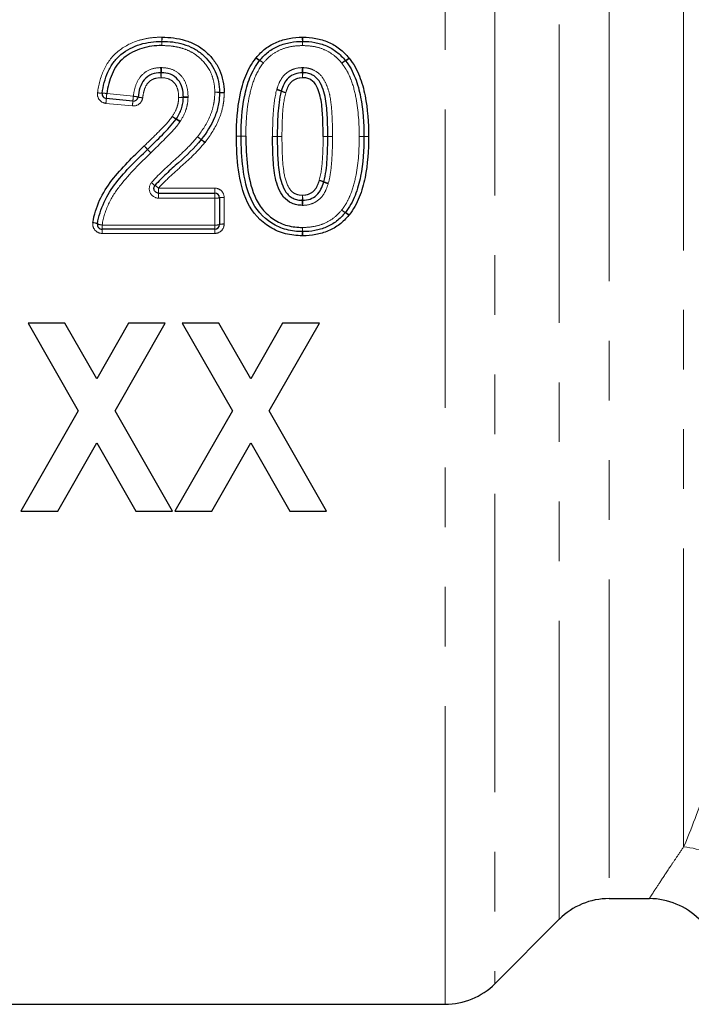
# Model space of a CAD drawing. Units: millimetres. Extents: x 132 to 275, y 91 to 276.
# Drawn here: x 189 to 203, y 202 to 223 of the extents above; entities that cross this region are included whole.
import ezdxf

# ---------------------------------------------------------------- set-up
doc = ezdxf.new("R2010")
doc.units = ezdxf.units.MM
doc.linetypes.add('PHANTOM', pattern=[12.7, 6.35, -1.27, 1.27, -1.27, 1.27, -1.27])

msp = doc.modelspace()

# ---------------------------------------------------------------- linework, layer by layer
at = {"color": 8, "linetype": 'PHANTOM', "lineweight": 18}
for p, q in [((199.27, 238.266), (199.27, 202.438)), ((198.209, 201.999), (198.209, 237.889)), ((200.641, 203.81), (200.641, 236.874)), ((201.702, 236.442), (201.702, 204.249)), ((203.29, 205.35), (203.29, 236.311)), ((191, 221.387), (191.567, 221.331)), ((191.547, 221.124), (190.981, 221.179)), ((192.105, 219.374), (193.301, 219.374)), ((192.105, 219.374), (192.105, 219.268)), ((192.105, 219.161), (192.105, 219.268)), ((193.301, 219.268), (193.301, 219.374)), ((193.301, 219.268), (193.301, 219.161)), ((193.301, 219.161), (192.105, 219.161)), ((193.301, 218.589), (193.301, 219.161)), ((193.501, 219.175), (193.501, 218.609)), ((190.901, 218.589), (193.301, 218.589)), ((190.901, 218.589), (190.901, 218.499)), ((190.901, 218.499), (190.901, 218.41)), ((193.301, 218.589), (193.301, 218.499)), ((193.301, 218.499), (193.301, 218.41)), ((193.301, 218.41), (190.901, 218.41))]:
    msp.add_line(p, q, dxfattribs=at)
at = {"color": 7, "linetype": 'Continuous', "lineweight": 25}
for p, q in [((191.557, 221.227), (190.99, 221.282)), ((192.105, 219.268), (193.301, 219.268)), ((193.401, 219.168), (193.401, 218.599)), ((193.301, 218.499), (190.901, 218.499)), ((189.324, 216.499), (190.394, 214.633)), ((190.108, 216.499), (189.324, 216.499)), ((190.786, 215.316), (190.108, 216.499)), ((191.464, 216.499), (190.786, 215.316)), ((191.177, 214.633), (192.247, 216.499)), ((192.247, 216.499), (191.464, 216.499)), ((192.606, 216.499), (193.676, 214.633)), ((193.39, 216.499), (192.606, 216.499)), ((194.068, 215.316), (193.39, 216.499)), ((194.746, 216.499), (194.068, 215.316)), ((194.46, 214.633), (195.529, 216.499)), ((195.529, 216.499), (194.746, 216.499)), ((190.394, 214.633), (189.17, 212.499)), ((192.401, 212.499), (191.177, 214.633)), ((193.676, 214.633), (192.452, 212.499)), ((195.683, 212.499), (194.46, 214.633)), ((189.954, 212.499), (190.786, 213.95)), ((190.786, 213.95), (191.617, 212.499)), ((193.236, 212.499), (194.068, 213.95)), ((194.068, 213.95), (194.899, 212.499)), ((189.17, 212.499), (189.954, 212.499)), ((191.617, 212.499), (192.401, 212.499)), ((192.452, 212.499), (193.236, 212.499)), ((194.899, 212.499), (195.683, 212.499)), ((201.702, 204.249), (202.56, 204.249)), ((199.27, 202.438), (200.641, 203.81)), ((182.199, 201.999), (198.209, 201.999))]:
    msp.add_line(p, q, dxfattribs=at)
at = {"color": 8, "linetype": 'PHANTOM', "lineweight": 18}
for centre, radius, start, end in [((206.322, 222.754), 14.153, 180.6737, 181.0329), ((176.153, 222.219), 16.022, 0.6819, 1.0032), ((203.183, 222.219), 11.012, 178.5403, 179.0078), ((182.451, 222.754), 9.728, 358.4972, 359.0197), ((202.839, 222.754), 7.676, 181.2425, 181.9047), ((186.483, 222.218), 8.689, 1.2576, 1.85), ((203.94, 222.218), 8.772, 178.1675, 178.7544), ((187.428, 222.754), 7.749, 358.1134, 358.7693), ((194.4, 222.394), 0.335, 228.4501, 244.7091), ((194.425, 222.398), 0.345, 225.7148, 241.436), ((194.095, 221.763), 0.365, 48.7386, 63.7163), ((194.073, 221.766), 0.378, 46.0092, 60.4196), ((196.271, 221.76), 0.38, 119.6392, 134.0005), ((196.248, 221.757), 0.366, 116.1797, 131.1343), ((195.918, 222.394), 0.346, 298.6229, 314.295), ((195.944, 222.39), 0.336, 295.1883, 311.4226), ((184.27, 221.553), 7.887, 2.031, 2.813), ((201.154, 222.163), 9.008, 182.1064, 182.7846), ((183.691, 222.163), 8.478, 357.0412, 357.7618), ((199.58, 221.553), 7.423, 177.011, 177.8419), ((187.395, 221.553), 7.776, 2.0602, 2.8534), ((204.04, 222.163), 8.88, 182.1366, 182.8246), ((186.372, 222.163), 8.809, 357.1525, 357.8461), ((202.883, 221.553), 7.713, 177.1234, 177.9231), ((190.897, 221.911), 0.515, 259.3535, 270.428), ((190.902, 220.862), 0.534, 79.4485, 90.1342), ((196.742, 220.797), 5.772, 174.1397, 175.179), ((193.336, 220.901), 0.516, 82.7686, 93.8858), ((193.314, 220.898), 0.518, 80.3705, 91.4794), ((193.466, 221.92), 0.511, 262.6882, 273.912), ((193.488, 221.919), 0.518, 260.3669, 271.4806), ((194.51, 220.965), 0.516, 66.397, 77.6906), ((194.486, 220.977), 0.52, 63.485, 74.7108), ((194.93, 221.935), 0.541, 246.8064, 257.5535), ((194.96, 221.938), 0.551, 243.9714, 254.547), ((183.701, 221.919), 7.318, 354.1998, 355.0114), ((183.653, 221.923), 7.934, 354.2169, 354.9633), ((197.671, 220.706), 6.137, 174.1568, 175.1316), ((191.521, 220.755), 0.577, 75.4301, 85.4295), ((191.813, 221.887), 0.592, 255.6125, 265.3691), ((192.536, 221.884), 0.58, 269.6023, 279.5185), ((192.586, 221.879), 0.577, 264.5615, 274.4837), ((192.727, 220.742), 0.578, 89.5936, 99.5447), ((192.676, 220.717), 0.588, 84.6054, 94.3495), ((193.105, 222.029), 1.335, 237.902, 242.1486), ((193.228, 222.025), 1.401, 233.552, 237.5922), ((191.384, 219.178), 1.991, 53.8441, 56.6977), ((191.611, 219.258), 1.813, 58.1759, 61.3112), ((205.28, 235.977), 19.822, 231.479, 231.7678), ((204.703, 235.978), 19.469, 232.8082, 233.1022), ((190.697, 217.37), 3.818, 51.1792, 52.6721), ((190.755, 217.3), 3.843, 52.512, 53.9956), ((193.639, 194.602), 25.879, 89.5058, 89.7272), ((193.968, 198.043), 22.436, 90.2703, 90.5256), ((194.078, 244.939), 24.459, 269.4962, 269.7304), ((193.74, 244.938), 24.459, 270.2861, 270.5204), ((194.667, 238.518), 18.045, 269.5702, 269.8878), ((194.421, 236.7), 16.23, 270.3918, 270.7448), ((194.602, 203.333), 17.14, 89.5661, 89.9003), ((194.85, 203.332), 17.14, 90.3965, 90.7307), ((195.622, 203.187), 17.286, 89.7123, 90.0438), ((195.527, 203.186), 17.286, 89.398, 89.7295), ((195.886, 237.088), 16.617, 269.388, 269.7328), ((195.795, 237.763), 17.291, 269.7124, 270.0438), ((196.501, 237.629), 17.157, 269.5877, 269.9216), ((196.303, 237.629), 17.158, 270.2504, 270.5843), ((196.657, 202.645), 17.829, 90.2535, 90.5749), ((196.459, 204.095), 16.376, 89.5837, 89.9336), ((189.666, 218.187), 2.982, 42.4298, 44.3682), ((189.674, 218.187), 2.976, 42.5338, 44.476), ((193.248, 221.427), 1.847, 221.6351, 224.7814), ((193.252, 221.426), 1.85, 221.5312, 224.6736), ((192.334, 219.921), 0.578, 228.3613, 237.9641), ((195.418, 219.039), 0.513, 66.3815, 77.7251), ((195.389, 219.036), 0.523, 63.5353, 74.6967), ((195.847, 219.946), 0.495, 243.0524, 254.8592), ((195.823, 219.958), 0.49, 245.976, 257.8609), ((191.765, 218.997), 0.508, 48.0615, 58.9403), ((193.326, 219.518), 0.358, 266.0104, 282.1307), ((193.476, 218.821), 0.356, 85.9899, 102.1948), ((188.061, 219.383), 7.109, 356.9692, 357.839), ((203.234, 218.799), 8.075, 176.9998, 177.7583), ((186.075, 218.799), 9.106, 1.9877, 2.6603), ((203.187, 219.383), 8.017, 181.9161, 182.6875), ((196.238, 219.174), 0.353, 228.6264, 244.1058), ((196.259, 219.171), 0.365, 225.896, 240.7895), ((195.922, 218.557), 0.334, 45.6026, 61.8089), ((195.947, 218.561), 0.325, 48.3389, 65.1013), ((190.687, 218.375), 0.266, 64.2654, 86.3886), ((190.917, 218.852), 0.263, 244.0818, 266.4469), ((193.326, 218.843), 0.255, 264.4293, 287.1739), ((193.476, 218.357), 0.254, 84.402, 107.2632), ((201.475, 218.198), 6.313, 177.7335, 178.5362), ((188.044, 218.722), 7.129, 357.7984, 358.5183), ((203.563, 218.722), 8.394, 181.2582, 181.8696), ((187.744, 218.198), 7.433, 1.243, 1.9247), ((203.149, 203.727), 1.629, 47.0868, 85.0423)]:
    msp.add_arc(centre, radius, start, end, dxfattribs=at)
at = {"color": 7, "linetype": 'Continuous', "lineweight": 25}
for centre, radius, start, end in [((192.173, 222.399), 0.1, 88.8986, 90.757), ((195.17, 222.399), 0.1, 88.6173, 91.3959), ((194.336, 222.03), 0.1, 139.4557, 142.326), ((196.008, 222.025), 0.1, 37.5516, 40.5652), ((191, 221.382), 0.1, 172.0967, 264.4076), ((193.301, 221.411), 0.1, 358.7133, 1.1214), ((191.567, 221.326), 0.1, 264.4076, 352.9302), ((192.934, 220.469), 0.1, 321.5512, 322.8816), ((193.963, 220.48), 0.1, 179.6719, 180.4618), ((196.378, 220.472), 0.1, 359.6711, 0.3339), ((193.301, 219.168), 0.1, 0, 90), ((196.004, 218.917), 0.1, 319.4515, 322.3272), ((190.901, 218.599), 0.1, 170.9035, 270), ((193.301, 218.599), 0.1, 270, 0), ((195.17, 218.548), 0.1, 268.3505, 271.4007), ((201.702, 202.749), 1.5, 90, 135), ((202.557, 202.749), 1.5, 44.9993, 89.8393), ((198.209, 203.499), 1.5, 270, 315)]:
    msp.add_arc(centre, radius, start, end, dxfattribs=at)
at = {"color": 8, "linetype": 'PHANTOM', "lineweight": 18}
for points, knots in [([(190.802, 221.404), (190.825, 221.571), (190.868, 221.735), (191.005, 222.038), (191.106, 222.177), (191.366, 222.39), (191.517, 222.467), (191.756, 222.542), (191.837, 222.559), (192.002, 222.583), (192.086, 222.587), (192.171, 222.588)], [0, 0, 0, 0, 0.25, 0.25, 0.5, 0.5, 0.75, 0.75, 0.875, 0.875, 1, 1, 1, 1]), ([(193.301, 221.416), (193.3, 221.487), (193.295, 221.558), (193.267, 221.695), (193.247, 221.764), (193.159, 221.956), (193.07, 222.069), (192.908, 222.206), (192.85, 222.246), (192.726, 222.311), (192.659, 222.337), (192.524, 222.375), (192.455, 222.389), (192.315, 222.406), (192.244, 222.408), (192.173, 222.409)], [0, 0, 0, 0, 0.125, 0.125, 0.25, 0.25, 0.5, 0.5, 0.625, 0.625, 0.75, 0.75, 0.875, 0.875, 1, 1, 1, 1]), ([(195.17, 222.409), (195.091, 222.407), (195.012, 222.403), (194.856, 222.375), (194.78, 222.354), (194.636, 222.292), (194.566, 222.252), (194.442, 222.156), (194.387, 222.098), (194.336, 222.038)], [0, 0, 0, 0, 0.25, 0.25, 0.5, 0.5, 0.75, 0.75, 1, 1, 1, 1]), ([(196.008, 222.033), (195.982, 222.064), (195.956, 222.094), (195.9, 222.15), (195.87, 222.176), (195.777, 222.249), (195.707, 222.291), (195.562, 222.353), (195.486, 222.375), (195.329, 222.403), (195.25, 222.407), (195.17, 222.409)], [0, 0, 0, 0, 0.125, 0.125, 0.25, 0.25, 0.5, 0.5, 0.75, 0.75, 1, 1, 1, 1]), ([(194.336, 222.038), (194.252, 221.929), (194.187, 221.811), (194.09, 221.559), (194.057, 221.426), (194.003, 221.159), (193.988, 221.024), (193.966, 220.752), (193.963, 220.616), (193.963, 220.48)], [0, 0, 0, 0, 0.25, 0.25, 0.5, 0.5, 0.75, 0.75, 1, 1, 1, 1]), ([(196.378, 220.472), (196.376, 220.744), (196.362, 221.017), (196.286, 221.419), (196.253, 221.551), (196.18, 221.741), (196.153, 221.804), (196.087, 221.923), (196.049, 221.979), (196.008, 222.033)], [0, 0, 0, 0, 0.5, 0.5, 0.75, 0.75, 0.875, 0.875, 1, 1, 1, 1]), ([(191.567, 221.331), (191.576, 221.409), (191.591, 221.486), (191.643, 221.633), (191.68, 221.703), (191.783, 221.82), (191.848, 221.867), (191.994, 221.927), (192.07, 221.936), (192.148, 221.94)], [0, 0, 0, 0, 0.25, 0.25, 0.5, 0.5, 0.75, 0.75, 1, 1, 1, 1]), ([(192.167, 221.94), (192.246, 221.936), (192.326, 221.927), (192.471, 221.867), (192.537, 221.819), (192.64, 221.7), (192.677, 221.629), (192.723, 221.478), (192.729, 221.399), (192.732, 221.32)], [0, 0, 0, 0, 0.25, 0.25, 0.5, 0.5, 0.75, 0.75, 1, 1, 1, 1]), ([(194.623, 221.479), (194.643, 221.539), (194.664, 221.6), (194.724, 221.712), (194.762, 221.765), (194.857, 221.851), (194.913, 221.883), (195.033, 221.928), (195.097, 221.937), (195.161, 221.94)], [0, 0, 0, 0, 0.25, 0.25, 0.5, 0.5, 0.75, 0.75, 1, 1, 1, 1]), ([(195.18, 221.94), (195.217, 221.938), (195.254, 221.935), (195.326, 221.92), (195.362, 221.908), (195.464, 221.863), (195.525, 221.818), (195.62, 221.705), (195.654, 221.637), (195.71, 221.501), (195.733, 221.43), (195.78, 221.212), (195.791, 221.064), (195.807, 220.768), (195.809, 220.62), (195.809, 220.472)], [0, 0, 0, 0, 0.0625, 0.0625, 0.125, 0.125, 0.25, 0.25, 0.375, 0.375, 0.5, 0.5, 0.75, 0.75, 1, 1, 1, 1]), ([(192.157, 221.726), (192.103, 221.723), (192.048, 221.719), (191.947, 221.677), (191.902, 221.644), (191.835, 221.559), (191.813, 221.508), (191.782, 221.405), (191.772, 221.351), (191.765, 221.297)], [0, 0, 0, 0, 0.25, 0.25, 0.5, 0.5, 0.75, 0.75, 1, 1, 1, 1]), ([(192.532, 221.304), (192.53, 221.358), (192.527, 221.412), (192.501, 221.516), (192.479, 221.566), (192.41, 221.649), (192.365, 221.681), (192.266, 221.719), (192.211, 221.723), (192.157, 221.726)], [0, 0, 0, 0, 0.25, 0.25, 0.5, 0.5, 0.75, 0.75, 1, 1, 1, 1]), ([(195.17, 221.726), (195.126, 221.724), (195.083, 221.719), (195.001, 221.688), (194.962, 221.665), (194.9, 221.605), (194.878, 221.567), (194.841, 221.489), (194.827, 221.447), (194.813, 221.406)], [0, 0, 0, 0, 0.25, 0.25, 0.5, 0.5, 0.75, 0.75, 1, 1, 1, 1]), ([(190.802, 221.404), (190.795, 221.351), (190.81, 221.295), (190.876, 221.212), (190.927, 221.184), (190.981, 221.179)], [0, 0, 0, 0, 0.5, 0.5, 1, 1, 1, 1]), ([(192.934, 220.469), (193.038, 220.607), (193.135, 220.751), (193.234, 220.992), (193.26, 221.074), (193.285, 221.201), (193.291, 221.243), (193.299, 221.329), (193.3, 221.373), (193.301, 221.416)], [0, 0, 0, 0, 0.5, 0.5, 0.75, 0.75, 0.875, 0.875, 1, 1, 1, 1]), ([(193.501, 221.402), (193.5, 221.354), (193.499, 221.306), (193.49, 221.21), (193.482, 221.163), (193.455, 221.021), (193.426, 220.93), (193.317, 220.663), (193.21, 220.502), (193.094, 220.349)], [0, 0, 0, 0, 0.125, 0.125, 0.25, 0.25, 0.5, 0.5, 1, 1, 1, 1]), ([(194.532, 220.473), (194.533, 220.64), (194.535, 220.807), (194.558, 221.141), (194.577, 221.307), (194.62, 221.469)], [0, 0, 0, 0, 0.5, 0.5, 1, 1, 1, 1]), ([(194.813, 221.406), (194.772, 221.255), (194.755, 221.098), (194.735, 220.786), (194.733, 220.629), (194.732, 220.472)], [0, 0, 0, 0, 0.5, 0.5, 1, 1, 1, 1]), ([(191.547, 221.124), (191.599, 221.119), (191.651, 221.135), (191.732, 221.198), (191.759, 221.246), (191.765, 221.297)], [0, 0, 0, 0, 0.5, 0.5, 1, 1, 1, 1]), ([(192.396, 220.898), (192.433, 220.96), (192.47, 221.023), (192.506, 221.125), (192.516, 221.16), (192.528, 221.231), (192.53, 221.268), (192.532, 221.304)], [0, 0, 0, 0, 0.5, 0.5, 0.75, 0.75, 1, 1, 1, 1]), ([(192.731, 221.302), (192.729, 221.258), (192.726, 221.213), (192.712, 221.124), (192.7, 221.081), (192.657, 220.954), (192.613, 220.875), (192.567, 220.799)], [0, 0, 0, 0, 0.25, 0.25, 0.5, 0.5, 1, 1, 1, 1]), ([(191.798, 220.273), (191.902, 220.373), (192.006, 220.473), (192.209, 220.678), (192.312, 220.78), (192.396, 220.898)], [0, 0, 0, 0, 0.5, 0.5, 1, 1, 1, 1]), ([(192.559, 220.786), (192.471, 220.662), (192.366, 220.553), (192.154, 220.336), (192.045, 220.231), (191.937, 220.125)], [0, 0, 0, 0, 0.5, 0.5, 1, 1, 1, 1]), ([(191.95, 219.49), (192.023, 219.58), (192.108, 219.659), (192.274, 219.82), (192.361, 219.897), (192.532, 220.053), (192.617, 220.132), (192.782, 220.294), (192.862, 220.378), (192.934, 220.469)], [0, 0, 0, 0, 0.25, 0.25, 0.5, 0.5, 0.75, 0.75, 1, 1, 1, 1]), ([(193.091, 220.345), (192.946, 220.165), (192.774, 220.009), (192.518, 219.776), (192.431, 219.7), (192.263, 219.541), (192.178, 219.463), (192.105, 219.374)], [0, 0, 0, 0, 0.5, 0.5, 0.75, 0.75, 1, 1, 1, 1]), ([(194.732, 220.472), (194.734, 220.229), (194.736, 219.986), (194.785, 219.625), (194.816, 219.506), (194.888, 219.371), (194.904, 219.345), (194.943, 219.299), (194.968, 219.279), (195.021, 219.25), (195.05, 219.239), (195.109, 219.225), (195.14, 219.223), (195.171, 219.221)], [0, 0, 0, 0, 0.5, 0.5, 0.75, 0.75, 0.8125, 0.8125, 0.875, 0.875, 0.9375, 0.9375, 1, 1, 1, 1]), ([(195.527, 219.541), (195.568, 219.692), (195.585, 219.848), (195.606, 220.16), (195.608, 220.316), (195.609, 220.472)], [0, 0, 0, 0, 0.5, 0.5, 1, 1, 1, 1]), ([(195.809, 220.471), (195.808, 220.304), (195.806, 220.137), (195.788, 219.888), (195.781, 219.805), (195.758, 219.64), (195.742, 219.558), (195.72, 219.478)], [0, 0, 0, 0, 0.5, 0.5, 0.75, 0.75, 1, 1, 1, 1]), ([(196.004, 218.909), (196.046, 218.963), (196.085, 219.02), (196.149, 219.138), (196.178, 219.2), (196.25, 219.389), (196.284, 219.523), (196.364, 219.924), (196.376, 220.198), (196.378, 220.472)], [0, 0, 0, 0, 0.125, 0.125, 0.25, 0.25, 0.5, 0.5, 1, 1, 1, 1]), ([(191.937, 220.125), (191.71, 219.906), (191.486, 219.684), (191.193, 219.313), (191.106, 219.181), (190.974, 218.894), (190.926, 218.745), (190.901, 218.589)], [0, 0, 0, 0, 0.5, 0.5, 0.75, 0.75, 1, 1, 1, 1]), ([(191.95, 219.49), (191.902, 219.431), (191.892, 219.344), (191.956, 219.208), (192.028, 219.161), (192.105, 219.161)], [0, 0, 0, 0, 0.5, 0.5, 1, 1, 1, 1]), ([(195.171, 219.221), (195.214, 219.223), (195.258, 219.229), (195.34, 219.259), (195.378, 219.282), (195.44, 219.343), (195.463, 219.38), (195.5, 219.459), (195.514, 219.5), (195.527, 219.541)], [0, 0, 0, 0, 0.25, 0.25, 0.5, 0.5, 0.75, 0.75, 1, 1, 1, 1]), ([(195.717, 219.468), (195.697, 219.407), (195.676, 219.347), (195.616, 219.233), (195.578, 219.181), (195.482, 219.095), (195.427, 219.063), (195.306, 219.019), (195.243, 219.01), (195.179, 219.007)], [0, 0, 0, 0, 0.25, 0.25, 0.5, 0.5, 0.75, 0.75, 1, 1, 1, 1]), ([(193.501, 219.175), (193.501, 219.228), (193.479, 219.28), (193.405, 219.353), (193.354, 219.374), (193.301, 219.374)], [0, 0, 0, 0, 0.5, 0.5, 1, 1, 1, 1]), ([(195.17, 218.537), (195.25, 218.539), (195.329, 218.543), (195.485, 218.571), (195.561, 218.592), (195.705, 218.654), (195.774, 218.694), (195.899, 218.79), (195.953, 218.848), (196.004, 218.909)], [0, 0, 0, 0, 0.25, 0.25, 0.5, 0.5, 0.75, 0.75, 1, 1, 1, 1]), ([(190.703, 218.641), (190.694, 218.584), (190.712, 218.524), (190.786, 218.437), (190.843, 218.41), (190.901, 218.41)], [0, 0, 0, 0, 0.5, 0.5, 1, 1, 1, 1]), ([(193.301, 218.41), (193.354, 218.41), (193.406, 218.432), (193.479, 218.505), (193.501, 218.557), (193.501, 218.609)], [0, 0, 0, 0, 0.5, 0.5, 1, 1, 1, 1]), ([(203.29, 205.35), (203.443, 205.709), (203.618, 206.159), (203.892, 206.979), (203.985, 207.278), (204.167, 207.912), (204.257, 208.249), (204.431, 208.961), (204.515, 209.336), (204.675, 210.124), (204.751, 210.537), (204.96, 211.805), (205.075, 212.698), (205.167, 213.634)], [0, 0, 0, 0, 0.25, 0.25, 0.375, 0.375, 0.5, 0.5, 0.625, 0.625, 0.75, 0.75, 1, 1, 1, 1]), ([(202.56, 204.254), (202.562, 204.258), (202.569, 204.268), (202.648, 204.389), (202.787, 204.602), (202.961, 204.864), (203.136, 205.125), (203.238, 205.274), (203.29, 205.35)], [0, 0, 0, 0, 0.169947, 0.368015, 0.567631, 0.783066, 0.891293, 1, 1, 1, 1])]:
    msp.add_open_spline(points, degree=3, knots=knots, dxfattribs=at)
at = {"color": 7, "linetype": 'Continuous', "lineweight": 25}
for points, knots in [([(190.901, 221.396), (190.923, 221.551), (190.961, 221.703), (191.056, 221.917), (191.094, 221.985), (191.187, 222.11), (191.241, 222.168), (191.424, 222.317), (191.562, 222.387), (191.786, 222.457), (191.862, 222.473), (192.016, 222.494), (192.094, 222.498), (192.172, 222.499)], [0, 0, 0, 0, 0.25, 0.25, 0.375, 0.375, 0.5, 0.5, 0.75, 0.75, 0.875, 0.875, 1, 1, 1, 1]), ([(192.173, 222.409), (192.101, 222.408), (192.029, 222.405), (191.886, 222.385), (191.816, 222.371), (191.608, 222.307), (191.479, 222.242), (191.311, 222.104), (191.26, 222.05), (191.175, 221.934), (191.141, 221.87), (191.054, 221.671), (191.02, 221.53), (191, 221.387)], [0, 0, 0, 0, 0.125, 0.125, 0.25, 0.25, 0.5, 0.5, 0.625, 0.625, 0.75, 0.75, 1, 1, 1, 1]), ([(192.175, 222.499), (192.252, 222.498), (192.33, 222.495), (192.482, 222.476), (192.556, 222.46), (192.703, 222.417), (192.775, 222.388), (192.911, 222.317), (192.973, 222.274), (193.149, 222.124), (193.245, 222), (193.341, 221.791), (193.363, 221.717), (193.394, 221.567), (193.399, 221.49), (193.401, 221.413)], [0, 0, 0, 0, 0.125, 0.125, 0.25, 0.25, 0.375, 0.375, 0.5, 0.5, 0.75, 0.75, 0.875, 0.875, 1, 1, 1, 1]), ([(192.177, 222.588), (192.26, 222.586), (192.343, 222.583), (192.507, 222.562), (192.59, 222.544), (192.748, 222.497), (192.824, 222.466), (192.971, 222.388), (193.04, 222.339), (193.166, 222.23), (193.223, 222.171), (193.323, 222.04), (193.366, 221.968), (193.435, 221.818), (193.459, 221.739), (193.493, 221.577), (193.499, 221.493), (193.501, 221.41)], [0, 0, 0, 0, 0.125, 0.125, 0.25, 0.25, 0.375, 0.375, 0.5, 0.5, 0.625, 0.625, 0.75, 0.75, 0.875, 0.875, 1, 1, 1, 1]), ([(194.184, 222.151), (194.214, 222.186), (194.245, 222.221), (194.311, 222.287), (194.347, 222.317), (194.457, 222.401), (194.539, 222.448), (194.708, 222.52), (194.796, 222.546), (194.979, 222.58), (195.072, 222.585), (195.165, 222.588)], [0, 0, 0, 0, 0.125, 0.125, 0.25, 0.25, 0.5, 0.5, 0.75, 0.75, 1, 1, 1, 1]), ([(194.26, 222.095), (194.288, 222.128), (194.316, 222.16), (194.377, 222.221), (194.409, 222.249), (194.511, 222.327), (194.587, 222.37), (194.744, 222.438), (194.826, 222.461), (194.996, 222.492), (195.082, 222.497), (195.168, 222.499)], [0, 0, 0, 0, 0.125, 0.125, 0.25, 0.25, 0.5, 0.5, 0.75, 0.75, 1, 1, 1, 1]), ([(195.173, 222.499), (195.259, 222.497), (195.345, 222.492), (195.516, 222.461), (195.599, 222.437), (195.756, 222.369), (195.831, 222.324), (195.933, 222.245), (195.966, 222.217), (196.027, 222.156), (196.055, 222.123), (196.084, 222.09)], [0, 0, 0, 0, 0.25, 0.25, 0.5, 0.5, 0.75, 0.75, 0.875, 0.875, 1, 1, 1, 1]), ([(195.175, 222.588), (195.269, 222.585), (195.362, 222.58), (195.545, 222.545), (195.634, 222.52), (195.804, 222.447), (195.885, 222.398), (195.996, 222.313), (196.031, 222.283), (196.098, 222.217), (196.129, 222.182), (196.16, 222.146)], [0, 0, 0, 0, 0.25, 0.25, 0.5, 0.5, 0.75, 0.75, 0.875, 0.875, 1, 1, 1, 1]), ([(193.763, 220.481), (193.764, 220.773), (193.78, 221.065), (193.869, 221.493), (193.907, 221.633), (193.988, 221.832), (194.019, 221.898), (194.091, 222.024), (194.133, 222.085), (194.178, 222.143)], [0, 0, 0, 0, 0.5, 0.5, 0.75, 0.75, 0.875, 0.875, 1, 1, 1, 1]), ([(193.863, 220.481), (193.864, 220.763), (193.878, 221.046), (193.963, 221.46), (193.999, 221.597), (194.076, 221.792), (194.106, 221.855), (194.174, 221.977), (194.214, 222.035), (194.257, 222.091)], [0, 0, 0, 0, 0.5, 0.5, 0.75, 0.75, 0.875, 0.875, 1, 1, 1, 1]), ([(196.087, 222.086), (196.13, 222.03), (196.169, 221.972), (196.238, 221.85), (196.267, 221.785), (196.345, 221.588), (196.38, 221.453), (196.461, 221.037), (196.476, 220.755), (196.478, 220.472)], [0, 0, 0, 0, 0.125, 0.125, 0.25, 0.25, 0.5, 0.5, 1, 1, 1, 1]), ([(196.166, 222.138), (196.211, 222.08), (196.252, 222.02), (196.325, 221.893), (196.354, 221.827), (196.436, 221.625), (196.475, 221.484), (196.559, 221.056), (196.576, 220.764), (196.578, 220.473)], [0, 0, 0, 0, 0.125, 0.125, 0.25, 0.25, 0.5, 0.5, 1, 1, 1, 1]), ([(192.153, 221.832), (192.087, 221.829), (192.022, 221.823), (191.898, 221.772), (191.843, 221.732), (191.757, 221.631), (191.728, 221.571), (191.686, 221.445), (191.674, 221.38), (191.666, 221.314)], [0, 0, 0, 0, 0.25, 0.25, 0.5, 0.5, 0.75, 0.75, 1, 1, 1, 1]), ([(192.632, 221.312), (192.629, 221.378), (192.625, 221.445), (192.59, 221.572), (192.559, 221.633), (192.474, 221.733), (192.418, 221.774), (192.296, 221.823), (192.229, 221.829), (192.162, 221.832)], [0, 0, 0, 0, 0.25, 0.25, 0.5, 0.5, 0.75, 0.75, 1, 1, 1, 1]), ([(195.166, 221.832), (195.112, 221.83), (195.058, 221.823), (194.957, 221.785), (194.91, 221.758), (194.831, 221.685), (194.801, 221.639), (194.752, 221.544), (194.735, 221.493), (194.718, 221.442)], [0, 0, 0, 0, 0.25, 0.25, 0.5, 0.5, 0.75, 0.75, 1, 1, 1, 1]), ([(195.709, 220.472), (195.709, 220.607), (195.706, 220.742), (195.695, 221.011), (195.684, 221.146), (195.65, 221.345), (195.632, 221.411), (195.587, 221.538), (195.56, 221.6), (195.484, 221.712), (195.432, 221.758), (195.341, 221.802), (195.308, 221.814), (195.243, 221.828), (195.209, 221.831), (195.175, 221.832)], [0, 0, 0, 0, 0.25, 0.25, 0.5, 0.5, 0.625, 0.625, 0.75, 0.75, 0.875, 0.875, 0.9375, 0.9375, 1, 1, 1, 1]), ([(195.609, 220.472), (195.609, 220.594), (195.607, 220.716), (195.597, 220.958), (195.59, 221.08), (195.554, 221.321), (195.524, 221.439), (195.439, 221.6), (195.4, 221.651), (195.32, 221.696), (195.291, 221.708), (195.232, 221.722), (195.201, 221.724), (195.17, 221.726)], [0, 0, 0, 0, 0.25, 0.25, 0.5, 0.5, 0.75, 0.75, 0.875, 0.875, 0.9375, 0.9375, 1, 1, 1, 1]), ([(193.401, 221.409), (193.4, 221.363), (193.399, 221.318), (193.391, 221.227), (193.383, 221.181), (193.357, 221.047), (193.33, 220.961), (193.226, 220.707), (193.124, 220.554), (193.014, 220.409)], [0, 0, 0, 0, 0.125, 0.125, 0.25, 0.25, 0.5, 0.5, 1, 1, 1, 1]), ([(194.717, 221.437), (194.675, 221.281), (194.657, 221.12), (194.635, 220.797), (194.633, 220.634), (194.632, 220.473)], [0, 0, 0, 0, 0.5, 0.5, 1, 1, 1, 1]), ([(192.482, 220.848), (192.523, 220.918), (192.563, 220.989), (192.603, 221.103), (192.614, 221.142), (192.627, 221.222), (192.629, 221.263), (192.632, 221.303)], [0, 0, 0, 0, 0.5, 0.5, 0.75, 0.75, 1, 1, 1, 1]), ([(191.867, 220.199), (191.974, 220.302), (192.08, 220.405), (192.288, 220.616), (192.391, 220.721), (192.477, 220.842)], [0, 0, 0, 0, 0.5, 0.5, 1, 1, 1, 1]), ([(193.012, 220.407), (192.869, 220.226), (192.696, 220.07), (192.439, 219.836), (192.353, 219.76), (192.186, 219.6), (192.101, 219.521), (192.027, 219.432)], [0, 0, 0, 0, 0.5, 0.5, 0.75, 0.75, 1, 1, 1, 1]), ([(195.165, 218.359), (195.104, 218.361), (195.044, 218.363), (194.925, 218.378), (194.866, 218.389), (194.692, 218.434), (194.58, 218.481), (194.274, 218.668), (194.102, 218.854), (193.895, 219.287), (193.839, 219.525), (193.774, 219.999), (193.765, 220.238), (193.763, 220.478)], [0, 0, 0, 0, 0.0625, 0.0625, 0.125, 0.125, 0.25, 0.25, 0.5, 0.5, 0.75, 0.75, 1, 1, 1, 1]), ([(195.168, 218.448), (195.11, 218.449), (195.053, 218.451), (194.939, 218.465), (194.883, 218.476), (194.718, 218.52), (194.612, 218.566), (194.325, 218.748), (194.167, 218.929), (193.982, 219.345), (193.932, 219.571), (193.873, 220.022), (193.864, 220.25), (193.863, 220.479)], [0, 0, 0, 0, 0.0625, 0.0625, 0.125, 0.125, 0.25, 0.25, 0.5, 0.5, 0.75, 0.75, 1, 1, 1, 1]), ([(193.963, 220.48), (193.964, 220.263), (193.972, 220.047), (194.024, 219.619), (194.067, 219.404), (194.193, 219.106), (194.247, 219.01), (194.385, 218.845), (194.466, 218.77), (194.645, 218.652), (194.745, 218.606), (194.901, 218.564), (194.954, 218.554), (195.061, 218.541), (195.116, 218.539), (195.17, 218.537)], [0, 0, 0, 0, 0.25, 0.25, 0.5, 0.5, 0.625, 0.625, 0.75, 0.75, 0.875, 0.875, 0.9375, 0.9375, 1, 1, 1, 1]), ([(195.161, 219.007), (195.124, 219.009), (195.086, 219.011), (195.014, 219.026), (194.978, 219.038), (194.876, 219.083), (194.814, 219.127), (194.72, 219.241), (194.686, 219.308), (194.629, 219.445), (194.608, 219.516), (194.561, 219.734), (194.55, 219.88), (194.535, 220.175), (194.533, 220.322), (194.532, 220.47)], [0, 0, 0, 0, 0.0625, 0.0625, 0.125, 0.125, 0.25, 0.25, 0.375, 0.375, 0.5, 0.5, 0.75, 0.75, 1, 1, 1, 1]), ([(194.632, 220.471), (194.633, 220.337), (194.634, 220.202), (194.647, 219.934), (194.655, 219.8), (194.703, 219.535), (194.743, 219.403), (194.837, 219.262), (194.858, 219.236), (194.91, 219.191), (194.939, 219.174), (195, 219.144), (195.032, 219.133), (195.098, 219.119), (195.132, 219.116), (195.166, 219.115)], [0, 0, 0, 0, 0.25, 0.25, 0.5, 0.5, 0.75, 0.75, 0.8125, 0.8125, 0.875, 0.875, 0.9375, 0.9375, 1, 1, 1, 1]), ([(195.624, 219.51), (195.645, 219.587), (195.661, 219.666), (195.682, 219.826), (195.689, 219.907), (195.706, 220.148), (195.708, 220.31), (195.709, 220.472)], [0, 0, 0, 0, 0.25, 0.25, 0.5, 0.5, 1, 1, 1, 1]), ([(196.478, 220.471), (196.476, 220.188), (196.462, 219.904), (196.378, 219.489), (196.342, 219.351), (196.265, 219.156), (196.235, 219.093), (196.167, 218.971), (196.127, 218.912), (196.084, 218.856)], [0, 0, 0, 0, 0.5, 0.5, 0.75, 0.75, 0.875, 0.875, 1, 1, 1, 1]), ([(196.578, 220.471), (196.576, 220.179), (196.56, 219.886), (196.472, 219.457), (196.434, 219.317), (196.353, 219.116), (196.321, 219.05), (196.249, 218.922), (196.208, 218.862), (196.163, 218.804)], [0, 0, 0, 0, 0.5, 0.5, 0.75, 0.75, 0.875, 0.875, 1, 1, 1, 1]), ([(190.703, 218.641), (190.73, 218.806), (190.78, 218.964), (190.917, 219.266), (191.007, 219.409), (191.315, 219.805), (191.556, 220.041), (191.798, 220.273)], [0, 0, 0, 0, 0.25, 0.25, 0.5, 0.5, 1, 1, 1, 1]), ([(190.802, 218.615), (190.828, 218.776), (190.877, 218.929), (191.012, 219.226), (191.101, 219.362), (191.401, 219.746), (191.633, 219.974), (191.867, 220.199)], [0, 0, 0, 0, 0.25, 0.25, 0.5, 0.5, 1, 1, 1, 1]), ([(195.175, 219.115), (195.229, 219.117), (195.282, 219.124), (195.383, 219.161), (195.429, 219.188), (195.509, 219.261), (195.539, 219.307), (195.588, 219.402), (195.605, 219.453), (195.622, 219.505)], [0, 0, 0, 0, 0.25, 0.25, 0.5, 0.5, 0.75, 0.75, 1, 1, 1, 1]), ([(192.105, 219.268), (192.093, 219.268), (192.082, 219.27), (192.072, 219.274), (192.061, 219.278), (192.051, 219.283), (192.042, 219.29), (192.033, 219.297), (192.026, 219.306), (192.02, 219.315), (192.014, 219.325), (192.01, 219.335), (192.007, 219.346), (192.005, 219.357), (192.004, 219.369), (192.005, 219.38), (192.006, 219.391), (192.01, 219.402), (192.015, 219.412), (192.018, 219.419), (192.022, 219.426), (192.027, 219.432)], [0, 0, 0, 0, 0.0000335235, 0.0000335235, 0.0000335235, 0.0000670927, 0.0000670927, 0.0000670927, 0.0001007708, 0.0001007708, 0.0001007708, 0.0001345775, 0.0001345775, 0.0001345775, 0.00016845, 0.00016845, 0.00016845, 0.0002023009, 0.0002023009, 0.0002023009, 0.0002255102, 0.0002255102, 0.0002255102, 0.0002255102]), ([(196.08, 218.852), (196.024, 218.786), (195.965, 218.724), (195.829, 218.62), (195.754, 218.576), (195.597, 218.509), (195.515, 218.486), (195.345, 218.455), (195.259, 218.45), (195.173, 218.448)], [0, 0, 0, 0, 0.25, 0.25, 0.5, 0.5, 0.75, 0.75, 1, 1, 1, 1]), ([(196.156, 218.796), (196.126, 218.761), (196.095, 218.726), (196.029, 218.66), (195.994, 218.63), (195.883, 218.546), (195.802, 218.499), (195.633, 218.427), (195.544, 218.401), (195.361, 218.367), (195.268, 218.362), (195.175, 218.359)], [0, 0, 0, 0, 0.125, 0.125, 0.25, 0.25, 0.5, 0.5, 0.75, 0.75, 1, 1, 1, 1])]:
    msp.add_open_spline(points, degree=3, knots=knots, dxfattribs=at)
at = {"color": 8, "linetype": 'PHANTOM', "lineweight": 18}
for points in [[(192.177, 222.588), (192.175, 222.588), (192.173, 222.588), (192.171, 222.588)], [(195.175, 222.588), (195.172, 222.588), (195.169, 222.588), (195.165, 222.588)], [(194.184, 222.151), (194.182, 222.148), (194.18, 222.146), (194.178, 222.143)], [(196.166, 222.138), (196.164, 222.141), (196.162, 222.143), (196.16, 222.146)], [(192.167, 221.94), (192.161, 221.94), (192.154, 221.94), (192.148, 221.94)], [(195.18, 221.94), (195.173, 221.94), (195.167, 221.94), (195.161, 221.94)], [(193.501, 221.402), (193.501, 221.404), (193.501, 221.407), (193.501, 221.41)], [(194.623, 221.479), (194.622, 221.475), (194.621, 221.472), (194.62, 221.469)], [(192.731, 221.302), (192.732, 221.308), (192.732, 221.314), (192.732, 221.32)], [(192.559, 220.786), (192.562, 220.79), (192.565, 220.794), (192.567, 220.799)], [(193.091, 220.345), (193.092, 220.347), (193.093, 220.348), (193.094, 220.349)], [(193.763, 220.481), (193.763, 220.48), (193.763, 220.479), (193.763, 220.478)], [(194.532, 220.473), (194.532, 220.472), (194.532, 220.471), (194.532, 220.47)], [(195.809, 220.471), (195.809, 220.471), (195.809, 220.471), (195.809, 220.472)], [(196.578, 220.471), (196.578, 220.472), (196.578, 220.472), (196.578, 220.473)], [(191.937, 220.125), (191.937, 220.125), (191.937, 220.125), (191.937, 220.125)], [(195.717, 219.468), (195.718, 219.471), (195.719, 219.475), (195.72, 219.478)], [(195.161, 219.007), (195.167, 219.007), (195.173, 219.007), (195.179, 219.007)], [(196.156, 218.796), (196.159, 218.799), (196.161, 218.801), (196.163, 218.804)], [(195.165, 218.359), (195.168, 218.359), (195.172, 218.359), (195.175, 218.359)]]:
    msp.add_open_spline(points, degree=3, dxfattribs=at)
at = {"color": 7, "linetype": 'Continuous', "lineweight": 25}
for points in [[(192.153, 221.832), (192.156, 221.832), (192.159, 221.832), (192.162, 221.832)], [(195.166, 221.832), (195.169, 221.832), (195.172, 221.832), (195.175, 221.832)], [(194.717, 221.437), (194.717, 221.439), (194.718, 221.441), (194.718, 221.442)], [(192.632, 221.312), (192.632, 221.309), (192.632, 221.306), (192.632, 221.303)], [(192.482, 220.848), (192.48, 220.846), (192.479, 220.844), (192.477, 220.842)], [(194.632, 220.471), (194.632, 220.472), (194.632, 220.472), (194.632, 220.473)], [(195.709, 220.472), (195.709, 220.472), (195.709, 220.472), (195.709, 220.472)], [(191.867, 220.199), (191.867, 220.199), (191.867, 220.199), (191.867, 220.199)], [(195.624, 219.51), (195.623, 219.508), (195.623, 219.506), (195.622, 219.505)], [(195.175, 219.115), (195.172, 219.114), (195.169, 219.114), (195.166, 219.115)]]:
    msp.add_open_spline(points, degree=3, dxfattribs=at)

doc.saveas('drawing.dxf')
